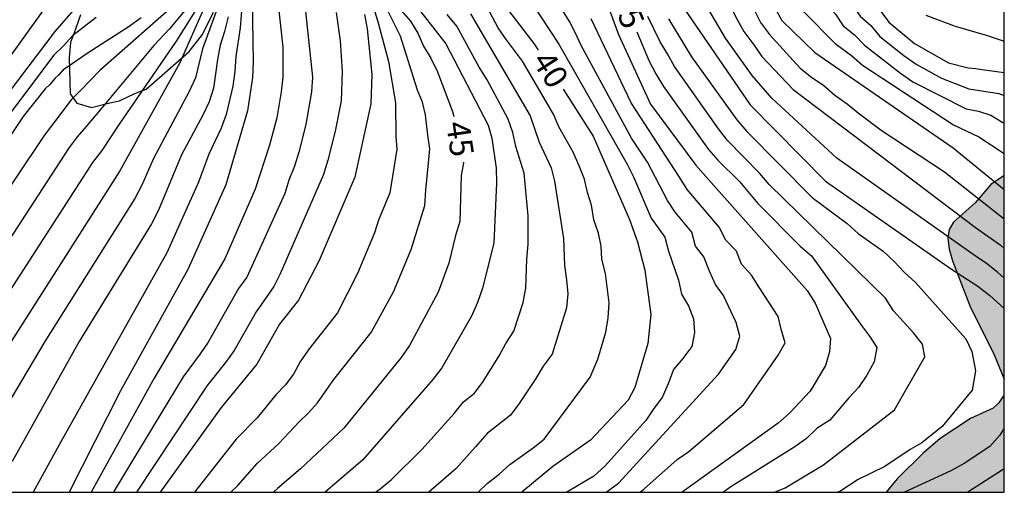
# Model space of a CAD drawing. Units: metres. Extents: x 586244 to 586594, y 4798540 to 4798790.
# Drawn here: x 586563 to 586594, y 4798540 to 4798555 of the extents above; entities that cross this region are included whole.
import ezdxf

# ---------------------------------------------------------------- set-up
doc = ezdxf.new("R2010")
doc.units = ezdxf.units.M
for name, color, linetype in [('010106', 9, 'Continuous'), ('020104', 34, 'Continuous'), ('020307', 24, 'Continuous'), ('070104', 3, 'Continuous'), ('100106', 63, 'Continuous'), ('990504', 63, 'Continuous')]:
    doc.layers.add(name, color=color, linetype=linetype)
doc.layers.add('020105', color=24, linetype='Continuous', lineweight=30)
doc.styles.add('ARIALI', font='ARIALI.TTF', dxfattribs={"height": 1})

msp = doc.modelspace()

# ---------------------------------------------------------------- hatches: boundary and pattern name
at = {"layer": '990504'}
for points in [[(586594.127, 4798543.634), (586594.127, 4798550.172), (586593.699, 4798549.884), (586593.203, 4798549.292), (586592.503, 4798548.675), (586592.367, 4798548.437), (586592.321, 4798548.177), (586592.365, 4798547.809), (586592.475, 4798547.429), (586593.047, 4798545.937), (586593.785, 4798544.477)], [(586590.345, 4798540.011), (586590.695, 4798540.439), (586591.525, 4798541.269), (586592.071, 4798541.737), (586593.047, 4798542.377), (586593.777, 4798542.711), (586593.957, 4798542.883), (586594.127, 4798543.138), (586594.127, 4798540.011)]]:
    msp.add_hatch(color=256, dxfattribs=at).paths.add_polyline_path(points)

# ---------------------------------------------------------------- linework, layer by layer
at = {"layer": '010106', "flags": 128}
msp.add_lwpolyline([(586244.137, 4798540.018), (586594.127, 4798540.011), (586594.133, 4798790.004), (586244.143, 4798790.011)], close=True, dxfattribs=at)
at = {"layer": '020104', "flags": 128}
for points, elevation in [([(586572.89, 4798581.151), (586572.51, 4798576.622), (586572.696, 4798567.66), (586572.572, 4798566.224), (586571.881, 4798562.816), (586571.252, 4798561.069), (586570.925, 4798560.23), (586570.717, 4798559.787), (586570.469, 4798558.895), (586570.468, 4798558.465), (586570.541, 4798558.056), (586570.677, 4798557.131), (586570.987, 4798554.289), (586570.997, 4798553.325), (586570.94, 4798552.852), (586570.796, 4798552.025), (586570.568, 4798551.147), (586570.107, 4798549.737), (586569.136, 4798547.503), (586566.87, 4798543.673), (586564.841, 4798540.011)], 51), ([(586572.547, 4798581.022), (586572.455, 4798580.309), (586572.349, 4798579.381), (586572.181, 4798574.944), (586572.495, 4798570.344), (586572.552, 4798568.512), (586572.42, 4798567.038), (586572.338, 4798566.113), (586571.773, 4798562.799), (586571.555, 4798562.245), (586571.384, 4798561.774), (586571.218, 4798561.351), (586570.097, 4798558.702), (586570.002, 4798558.24), (586569.981, 4798557.768), (586570.041, 4798553.812), (586570.017, 4798553.319), (586569.86, 4798552.242), (586569.167, 4798549.873), (586567.95, 4798547.152), (586565.785, 4798543.263), (586564.134, 4798540.011)], 52), ([(586584.28, 4798578.528), (586584.614, 4798577.71), (586585.242, 4798576.739), (586585.599, 4798576.153), (586586.144, 4798574.875), (586586.198, 4798574.411), (586586.142, 4798573.446), (586585.562, 4798569.734), (586585.849, 4798564.361), (586586.031, 4798562.4), (586586.852, 4798559.058), (586587.76, 4798556.786), (586588.138, 4798556.009), (586588.722, 4798555.35), (586588.968, 4798554.968), (586589.33, 4798554.678), (586589.65, 4798554.35), (586590.799, 4798553.454), (586591.201, 4798553.175), (586592.906, 4798552.31), (586593.308, 4798552.229), (586593.702, 4798552.103), (586594.086, 4798551.876), (586594.127, 4798551.857)], 26), ([(586583.617, 4798577.548), (586584.009, 4798576.84), (586584.551, 4798575.139), (586584.714, 4798574.232), (586584.802, 4798573.325), (586584.907, 4798569.755), (586585.436, 4798562.305), (586585.716, 4798560.845), (586587.076, 4798556.66), (586587.453, 4798555.785), (586587.709, 4798555.409), (586588.705, 4798554.406), (586589.232, 4798554.017), (586589.579, 4798553.707), (586592.498, 4798551.797), (586593.315, 4798551.413), (586594.096, 4798550.898), (586594.127, 4798550.872)], 27), ([(586582.632, 4798576.56), (586582.864, 4798576.171), (586583.174, 4798575.522), (586583.514, 4798574.503), (586583.705, 4798573.498), (586584.114, 4798571.028), (586584.656, 4798565.63), (586584.934, 4798561.648), (586585.603, 4798558.801), (586586.78, 4798555.526), (586586.999, 4798555.138), (586588.052, 4798554.12), (586592.492, 4798551.056), (586594.127, 4798549.725)], 28), ([(586569.891, 4798558.292), (586569.623, 4798554.906), (586569.482, 4798553.989), (586569.452, 4798553.511), (586569.385, 4798553.036), (586569.178, 4798552.123), (586569.017, 4798551.694), (586568.617, 4798550.859), (586568.284, 4798549.961), (586567.266, 4798547.695), (586563.876, 4798541.626), (586562.986, 4798540.011)], 53), ([(586568.712, 4798556.7), (586566.905, 4798555.115), (586565.121, 4798553.541), (586564.488, 4798552.891), (586564.207, 4798552.593), (586563.335, 4798551.459), (586560.64, 4798547.447)], 59), ([(586568.819, 4798556.637), (586567.353, 4798554.878), (586566.856, 4798554.336), (586565.202, 4798552.356), (586564.689, 4798551.742), (586564.395, 4798551.411), (586564.116, 4798551.034), (586560.953, 4798546.181)], 58), ([(586569.329, 4798540.011), (586569.553, 4798540.227), (586570.164, 4798540.93), (586570.867, 4798541.578), (586571.5, 4798542.265), (586571.814, 4798542.561), (586572.103, 4798542.876), (586572.626, 4798543.624), (586573.822, 4798545.138), (586574.538, 4798546.439), (586575.108, 4798547.803), (586575.548, 4798549.206), (586575.578, 4798549.701), (586575.664, 4798550.574), (586575.703, 4798551.021), (586575.638, 4798551.465), (586575.566, 4798552.112), (586575.472, 4798552.524), (586575.307, 4798552.91), (586574.767, 4798554.643), (586573.787, 4798556.622)], 46), ([(586568.805, 4798556.445), (586567.566, 4798554.475), (586565.737, 4798551.82), (586565.191, 4798550.974), (586564.89, 4798550.593), (586561.589, 4798545.5)], 57), ([(586564.613, 4798555.869), (586563.677, 4798554.794), (586559.774, 4798549.65)], 62), ([(586573.771, 4798555.994), (586574.047, 4798555.071), (586574.385, 4798553.822), (586574.606, 4798552.506), (586574.621, 4798551.419), (586574.643, 4798551.014), (586574.422, 4798549.612), (586574.062, 4798548.738), (586573.937, 4798548.337), (586573.389, 4798547.029), (586572.744, 4798545.764), (586571.834, 4798544.607), (586571.56, 4798544.212), (586571.331, 4798543.801), (586571.071, 4798543.445), (586570.766, 4798543.133), (586570.166, 4798542.401), (586569.5, 4798541.72), (586568.154, 4798540.011)], 47), ([(586563.473, 4798555.704), (586560.316, 4798551.32)], 63), ([(586568.492, 4798555.6), (586567.686, 4798553.789), (586565.768, 4798550.322), (586561.496, 4798543.639)], 56), ([(586577.256, 4798540.011), (586577.546, 4798540.289), (586577.932, 4798540.589), (586578.27, 4798540.902), (586579.02, 4798541.436), (586579.37, 4798541.712), (586580.854, 4798543.701), (586581.096, 4798544.28), (586581.35, 4798545.15), (586581.428, 4798545.611), (586581.464, 4798546.086), (586581.336, 4798547.031), (586581.226, 4798547.488), (586581.204, 4798547.901), (586581.116, 4798548.319), (586580.968, 4798548.753), (586580.897, 4798549.222), (586580.765, 4798549.627), (586580.665, 4798550.051), (586580.501, 4798550.483), (586580.299, 4798550.915), (586579.842, 4798551.736), (586579.672, 4798552.14), (586578.679, 4798553.843), (586578.132, 4798554.567), (586577.902, 4798554.912), (586577.453, 4798555.746)], 41), ([(586579.045, 4798555.603), (586579.84, 4798554.38), (586582.038, 4798550.538), (586582.244, 4798550.131), (586582.808, 4798548.805), (586583.24, 4798548.196), (586583.358, 4798547.743), (586583.686, 4798546.814), (586583.781, 4798546.36), (586583.999, 4798545.989), (586584.168, 4798545.577), (586584.2, 4798545.135), (586584.107, 4798544.688), (586583.822, 4798544.302), (586583.525, 4798543.947), (586583.351, 4798543.486), (586583.156, 4798543.05), (586582.887, 4798542.701), (586582.63, 4798542.318), (586581.332, 4798540.858), (586580.969, 4798540.526), (586580.104, 4798540.011)], 39), ([(586581.42, 4798555.625), (586581.753, 4798554.69), (586582.784, 4798552.462), (586584.237, 4798550.504), (586584.555, 4798550.136), (586587.81, 4798546.485), (586588.067, 4798546.076), (586588.559, 4798544.946), (586588.529, 4798544.516), (586588.399, 4798544.08), (586587.906, 4798543.255), (586587.245, 4798542.552), (586586.88, 4798542.229), (586583.802, 4798540.011)], 36), ([(586583.739, 4798555.707), (586585.979, 4798552.44), (586588.395, 4798549.993), (586592.443, 4798547.162), (586593.28, 4798546.625), (586593.673, 4798546.326), (586594.127, 4798545.901)], 32), ([(586594.127, 4798546.874), (586593.922, 4798547.057), (586593.56, 4798547.347), (586593.163, 4798547.616), (586588.764, 4798550.727), (586586.681, 4798552.649), (586586.048, 4798553.375), (586585.188, 4798554.571), (586584.473, 4798555.792)], 31), ([(586589.994, 4798555.681), (586590.43, 4798555.089), (586591.252, 4798554.399), (586592.346, 4798553.785), (586592.976, 4798553.625), (586593.224, 4798553.605), (586593.424, 4798553.571), (586594.128, 4798553.472)], 24), ([(586565.008, 4798555.233), (586564.261, 4798554.66), (586563.958, 4798554.332), (586563.65, 4798554.027), (586561.236, 4798550.842)], 61), ([(586569.237, 4798555.259), (586569.12, 4798554.79), (586568.978, 4798554.348), (586568.895, 4798553.891), (586568.765, 4798552.973), (586568.63, 4798552.531), (586568.425, 4798552.103), (586567.744, 4798550.829), (586567.009, 4798549.054), (586566.779, 4798548.625), (586564.46, 4798544.848), (586562.312, 4798541.002)], 54), ([(586572.703, 4798555.399), (586572.828, 4798554.492), (586572.89, 4798553.51), (586572.859, 4798552.561), (586572.668, 4798551.591), (586572.44, 4798550.665), (586572.296, 4798550.204), (586570.909, 4798547.018), (586570.698, 4798546.608), (586570.141, 4798545.803), (586569.428, 4798544.56), (586569.153, 4798544.178), (586568.569, 4798543.439), (586566.302, 4798540.011)], 49), ([(586573.612, 4798555.333), (586573.702, 4798554.877), (586573.844, 4798553.408), (586573.819, 4798552.466), (586573.302, 4798550.118), (586572.153, 4798547.442), (586571.499, 4798546.171), (586570.89, 4798545.4), (586570.155, 4798544.119), (586569.018, 4798542.734), (586567.053, 4798540.011)], 48), ([(586575.344, 4798555.514), (586576.22, 4798554.396), (586577.578, 4798551.787), (586577.7, 4798551.364), (586577.832, 4798550.409), (586577.85, 4798549.935), (586577.759, 4798547.999), (586577.395, 4798546.555), (586577.233, 4798546.101), (586577.042, 4798545.661), (586576.094, 4798544.001), (586575.805, 4798543.625), (586573.557, 4798541.048), (586572.345, 4798540.011)], 44), ([(586573.967, 4798540.011), (586574.114, 4798540.123), (586574.471, 4798540.413), (586575.463, 4798541.39), (586576.483, 4798542.537), (586576.79, 4798542.907), (586577.136, 4798543.187), (586577.414, 4798543.568), (586577.932, 4798544.392), (586578.146, 4798544.787), (586578.406, 4798545.176), (586578.704, 4798546.102), (586578.79, 4798546.561), (586578.813, 4798547.485), (586578.864, 4798547.967), (586578.861, 4798548.877), (586578.73, 4798550.247), (586578.46, 4798551.099), (586578.366, 4798551.553), (586578.223, 4798551.98), (586577.544, 4798553.234), (586577.286, 4798553.64), (586576.577, 4798554.955), (586576.262, 4798555.339)], 43), ([(586577.013, 4798555.355), (586578.921, 4798552.083), (586579.217, 4798551.245), (586579.601, 4798550.417), (586579.708, 4798549.988), (586579.998, 4798548.15), (586580.023, 4798547.289), (586580.094, 4798546.83), (586580.137, 4798546.377), (586580.092, 4798545.929), (586579.63, 4798544.439), (586579.339, 4798544.054), (586579.11, 4798543.661), (586578.577, 4798542.862), (586578.295, 4798542.487), (586577.546, 4798541.896), (586577.168, 4798541.464), (586576.538, 4798540.76), (586575.677, 4798540.011)], 42), ([(586581.365, 4798540.011), (586581.754, 4798540.308), (586584.968, 4798543.796), (586585.518, 4798544.589), (586585.647, 4798545.018), (586585.537, 4798545.455), (586585.122, 4798546.321), (586584.864, 4798546.675), (586584.672, 4798547.106), (586584.499, 4798547.561), (586584.232, 4798547.9), (586584.114, 4798548.353), (586583.577, 4798548.992), (586583.325, 4798549.368), (586582.692, 4798550.6), (586582.177, 4798551.368), (586580.556, 4798554.342), (586580.382, 4798554.74), (586580.183, 4798555.114), (586579.959, 4798555.477)], 38), ([(586586.763, 4798540.011), (586587.107, 4798540.158), (586588.338, 4798540.888), (586590.615, 4798542.658), (586591.587, 4798544.356), (586591.509, 4798544.759), (586591.222, 4798545.122), (586590.583, 4798545.831), (586590.321, 4798546.238), (586586.587, 4798549.88), (586586.291, 4798550.235), (586585.258, 4798551.298), (586584.963, 4798551.667), (586583.549, 4798553.662), (586583.326, 4798554.077), (586583.093, 4798554.454), (586582.703, 4798555.27)], 34), ([(586586.1, 4798555.51), (586586.315, 4798555.078), (586586.605, 4798554.695), (586587.581, 4798553.612), (586587.952, 4798553.321), (586588.343, 4798553.055), (586588.697, 4798552.745), (586589.094, 4798552.474), (586589.45, 4798552.176), (586590.186, 4798551.625), (586592.218, 4798550.292), (586594.127, 4798548.781)], 29), ([(586591.612, 4798555.317), (586592.554, 4798554.955), (586593.55, 4798554.675), (586594.128, 4798554.481)], 23), ([(586582.456, 4798540.011), (586582.574, 4798540.107), (586583.641, 4798541.062), (586584.015, 4798541.324), (586585.774, 4798542.824), (586586.875, 4798544.41), (586587.103, 4798544.809), (586586.978, 4798545.246), (586586.877, 4798545.649), (586586.284, 4798546.569), (586586.026, 4798546.974), (586585.708, 4798547.324), (586585.538, 4798547.749), (586585.196, 4798548.098), (586584.988, 4798548.509), (586583.961, 4798549.72), (586583.71, 4798550.117), (586582.16, 4798552.503), (586580.877, 4798555.196)], 37), ([(586583.365, 4798555.192), (586584.102, 4798553.973), (586585.552, 4798551.953), (586585.874, 4798551.577), (586587.966, 4798549.462), (586589.096, 4798548.632), (586589.448, 4798548.31), (586590.25, 4798547.74), (586590.602, 4798547.416), (586590.925, 4798547.066), (586591.286, 4798546.74), (586592.902, 4798544.93), (586593.086, 4798544.531), (586593.206, 4798543.904), (586593.104, 4798543.291), (586592.135, 4798542.116), (586591.488, 4798541.601), (586591.111, 4798541.386), (586590.3, 4798540.836), (586589.444, 4798540.422), (586588.884, 4798540.055), (586588.797, 4798540.011)], 33), ([(586594.127, 4798542.063), (586593.985, 4798541.848), (586593.669, 4798541.484), (586592.841, 4798540.936), (586592.413, 4798540.697), (586590.936, 4798540.011)], 32), ([(586594.127, 4798540.766), (586594.097, 4798540.743), (586592.963, 4798540.011)], 31)]:
    msp.add_lwpolyline(points, dxfattribs=dict(at, elevation=elevation))
at = {"layer": '020105', "flags": 128}
for points, elevation in [([(586587.64, 4798558.846), (586588.68, 4798556.524), (586588.927, 4798556.116), (586589.505, 4798555.286), (586589.849, 4798554.978), (586590.137, 4798554.634), (586590.905, 4798554.021), (586591.303, 4798553.745), (586592.123, 4798553.296), (586592.994, 4798552.946), (586593.955, 4798552.799), (586594.128, 4798552.741)], 25), ([(586569.4, 4798556.928), (586568.419, 4798554.234), (586568.188, 4798553.299), (586567.992, 4798552.86), (586566.847, 4798550.716), (586566.467, 4798549.862), (586566.25, 4798549.436), (586563.359, 4798544.851), (586560.482, 4798540.011)], 55), ([(586571.578, 4798556.746), (586571.942, 4798553.325), (586571.912, 4798552.855), (586571.732, 4798551.808), (586571.507, 4798550.916), (586571.366, 4798550.469), (586571.186, 4798550.026), (586571.053, 4798549.594), (586569.842, 4798546.915), (586569.572, 4798546.55), (586568.594, 4798544.825), (586568.345, 4798544.45), (586567.797, 4798543.71), (586565.587, 4798540.056), (586565.56, 4798540.011)], 50), ([(586584.842, 4798556.69), (586585.125, 4798556.042), (586585.562, 4798555.175), (586585.78, 4798554.791), (586586.099, 4798554.36), (586586.353, 4798553.987), (586587.356, 4798552.925), (586593.209, 4798548.498), (586593.997, 4798547.944), (586594.127, 4798547.827)], 30), ([(586566.446, 4798555.232), (586566.032, 4798554.93), (586564.721, 4798554.083), (586564.06, 4798553.632), (586563.944, 4798553.56), (586563.804, 4798553.404), (586563.693, 4798553.297), (586563.516, 4798553.094), (586563.37, 4798552.948), (586562.664, 4798552.062), (586562.044, 4798551.128)], 60), ([(586574.791, 4798555.462), (586575.085, 4798555.124), (586575.319, 4798554.739), (586575.506, 4798554.319), (586575.744, 4798553.935), (586575.953, 4798553.498), (586576.43, 4798552.223), (586576.48, 4798552.065)], 45), ([(586578.23, 4798555.464), (586579.072, 4798554.364), (586579.18, 4798554.194)], 40), ([(586582.348, 4798554.78), (586582.746, 4798553.837), (586582.96, 4798553.428), (586583.204, 4798553.022), (586584.65, 4798551.009), (586584.948, 4798550.663), (586585.64, 4798549.976), (586586.224, 4798549.273), (586587.582, 4798547.903), (586587.945, 4798547.59), (586589.556, 4798545.363), (586589.811, 4798545.018), (586590.044, 4798544.655), (586589.959, 4798544.198), (586589.718, 4798543.77), (586589.459, 4798543.368), (586589.141, 4798543.041), (586588.533, 4798542.326), (586588.131, 4798542.064), (586587.786, 4798541.736), (586587.418, 4798541.471), (586585.36, 4798540.186), (586585.124, 4798540.011)], 35), ([(586579.983, 4798552.94), (586580.949, 4798551.43), (586582.107, 4798548.756), (586582.366, 4798548.04), (586582.603, 4798547.133), (586582.792, 4798545.717), (586582.696, 4798544.788), (586582.283, 4798543.368), (586582.066, 4798542.965), (586580.856, 4798541.683), (586579.651, 4798540.841), (586578.655, 4798540.011)], 40), ([(586576.787, 4798550.601), (586576.791, 4798550.577), (586576.716, 4798550.167), (586576.668, 4798548.7), (586576.528, 4798548.246), (586576.314, 4798547.362), (586575.978, 4798546.432), (586575.059, 4798544.719), (586574.787, 4798544.329), (586572.951, 4798542.069), (586571.556, 4798540.763), (586570.823, 4798540.13), (586570.695, 4798540.011)], 45)]:
    msp.add_lwpolyline(points, dxfattribs=dict(at, elevation=elevation))
at = {"layer": '070104'}
msp.add_polyline3d([(586564.506, 4798555.329, 61.384), (586564.342, 4798554.859, 61.134), (586564.186, 4798554.435, 60.786), (586564.142, 4798553.951, 60.398), (586564.17, 4798552.789, 59.03), (586564.382, 4798552.487, 58.65), (586564.85, 4798552.351, 58.342), (586565.448, 4798552.503, 58.188), (586565.758, 4798552.565, 57.766), (586566.25, 4798552.797, 57.214), (586566.61, 4798552.941, 56.788), (586567.986, 4798554.149, 56.17), (586568.414, 4798554.691, 55.894), (586568.768, 4798555.407, 55.414)], dxfattribs=at)
at = {"layer": '100106', "elevation": 33.774, "flags": 128}
for points in [[(586594.127, 4798550.172), (586593.699, 4798549.884), (586593.203, 4798549.292), (586592.503, 4798548.675), (586592.367, 4798548.437), (586592.321, 4798548.177), (586592.365, 4798547.809), (586592.475, 4798547.429), (586593.047, 4798545.937), (586593.785, 4798544.477), (586594.127, 4798543.634)], [(586594.127, 4798543.138), (586593.957, 4798542.883), (586593.777, 4798542.711), (586593.047, 4798542.377), (586592.071, 4798541.737), (586591.525, 4798541.269), (586590.695, 4798540.439), (586590.345, 4798540.011)]]:
    msp.add_lwpolyline(points, dxfattribs=at)

# ---------------------------------------------------------------- texts
at = {"layer": '020307', "style": 'ARIALI'}
for s, rotation, p in [('35', 292.8678, (586581.49, 4798555.851, 34.999)), ('40', 302.6078, (586578.957, 4798553.848, 39.999)), ('45', 278.2918, (586576.226, 4798551.854, 44.999))]:
    msp.add_text(s, height=0.75, rotation=rotation, dxfattribs=at).set_placement(p)

doc.saveas('drawing.dxf')
